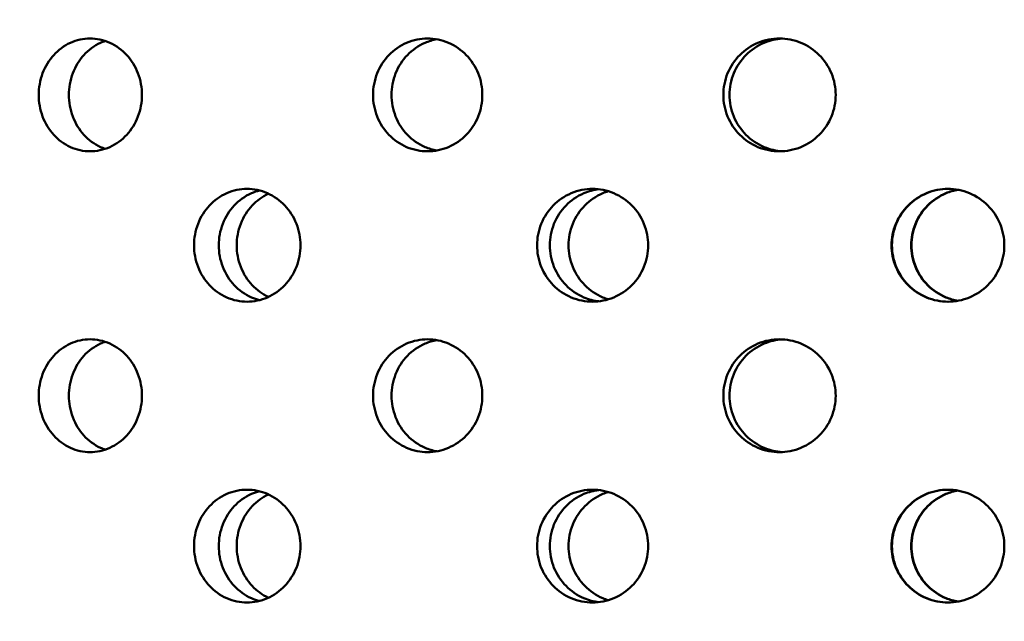
# Model space of a CAD drawing. Units: millimetres. Extents: x 109 to 2203, y 103 to 3157.
# Drawn here: x 524 to 550, y 1005 to 1021 of the extents above; entities that cross this region are included whole.
import ezdxf

# ---------------------------------------------------------------- set-up
doc = ezdxf.new("R2010")
doc.units = ezdxf.units.MM
doc.header["$LTSCALE"] = 11
doc.layers.add('Dimension (ISO)', color=7, linetype='Continuous', lineweight=25)
doc.layers.add('Visible (ISO)', color=7, linetype='Continuous', lineweight=50)
doc.styles.add('Note Text (ISO)', font='tahoma.ttf')
doc.dimstyles.new('Default (GB)', dxfattribs={"dimscale": 11, "dimtxt": 2.5, "dimasz": 4, "dimexe": 2, "dimexo": 0, "dimgap": 0.75, "dimtad": 1, "dimdec": 0, "dimrnd": 1e-08, "dimdsep": 46, "dimtxsty": 'Note Text (ISO)', "dimblk": 'Filled-1', "dimcen": 0.09, "dimdle": 10, "dimclrd": 256, "dimclre": 256, "dimclrt": 256, "dimaunit": 1, "dimadec": 3, "dimazin": 2, "dimtfac": 1.4, "dimtmove": 0, "dimatfit": 3, "dimldrblk": 'Filled-1', "dimfxl": 1, "dimtolj": 1, "dimtzin": 0, "dimlwd": -1, "dimlwe": -1, "dimarcsym": 0})

# ---------------------------------------------------------------- blocks, each defined once
blk = doc.blocks.new('Filled-1')
at = {"color": 0}
for p, q in [((0, 0), (-1, 0.125)), ((-1, 0.125), (-1, -0.125)), ((-1, 0), (0, 0)), ((-1, -0.125), (0, 0))]:
    blk.add_line(p, q, dxfattribs=at)
at = {"color": 0, "flags": 128}
blk.add_lwpolyline([(-1, -0.125), (0, 0), (-1, 0.125), (-1, -0.125)], dxfattribs=at)
at = {"color": 0}
blk.add_solid([(-1, -0.125), (0, 0), (-1, 0.125), (-1, -0.125)], dxfattribs=at)
blk = doc.blocks.new('*D17')
at = {"layer": 'Defpoints', "color": 0, "transparency": 16777216}
for p in [(450.94, 1171.661), (427.884, 778.336), (548.794, 778.336)]:
    blk.add_point(p, dxfattribs=at)
at = {"layer": 'Dimension (ISO)', "transparency": 16777216}
for p, q in [((450.94, 1171.661), (405.884, 1171.661)), ((427.884, 1127.661), (427.884, 822.336)), ((548.794, 778.336), (405.884, 778.336))]:
    blk.add_line(p, q, dxfattribs=at)
at = {"layer": 'Dimension (ISO)', "transparency": 16777216, "xscale": 44, "yscale": 44, "zscale": 44}
for p, rotation in [((427.884, 1171.661), 90), ((427.884, 778.336), 270)]:
    blk.add_blockref('Filled-1', p, dxfattribs=dict(at, rotation=rotation))
at = {"layer": 'Dimension (ISO)', "transparency": 16777216, "insert": (390.989, 877.179), "char_height": 27.5, "attachment_point": 1, "rotation": 90, "style": 'Note Text (ISO)'}
blk.add_mtext('\\A1; 365 mm', dxfattribs=at)

msp = doc.modelspace()

# ---------------------------------------------------------------- linework, layer by layer
at = {"layer": 'Visible (ISO)'}
for points, knots in [([(525.696, 1017.836), (525.524, 1017.836), (525.34, 1017.873), (525.003, 1018.026), (524.85, 1018.142), (524.608, 1018.408), (524.503, 1018.577), (524.365, 1018.946), (524.331, 1019.147), (524.331, 1019.524), (524.365, 1019.725), (524.503, 1020.094), (524.608, 1020.263), (524.85, 1020.529), (525.003, 1020.645), (525.34, 1020.798), (525.524, 1020.836), (525.696, 1020.836)], [0.226023, 0.226023, 0.226023, 0.226023, 0.2825288, 0.2825288, 0.3390345, 0.3390345, 0.3955403, 0.3955403, 0.452046, 0.452046, 0.5085518, 0.5085518, 0.5650575, 0.5650575, 0.6215633, 0.6215633, 0.678069, 0.678069, 0.678069, 0.678069]), ([(526.099, 1020.77), (526.057, 1020.756), (526.016, 1020.74), (525.807, 1020.645), (525.653, 1020.529), (525.412, 1020.263), (525.307, 1020.094), (525.168, 1019.725), (525.134, 1019.524), (525.134, 1019.147), (525.168, 1018.946), (525.307, 1018.577), (525.412, 1018.408), (525.653, 1018.142), (525.807, 1018.026), (526.016, 1017.931), (526.057, 1017.915), (526.099, 1017.901)], [0.2689671, 0.2689671, 0.2689671, 0.2689671, 0.2825298, 0.2825298, 0.3390357, 0.3390357, 0.3955417, 0.3955417, 0.4520476, 0.4520476, 0.5085536, 0.5085536, 0.5650596, 0.5650596, 0.6215655, 0.6215655, 0.6351282, 0.6351282, 0.6351282, 0.6351282]), ([(525.696, 1020.836), (525.869, 1020.836), (526.053, 1020.798), (526.393, 1020.645), (526.549, 1020.529), (526.795, 1020.263), (526.901, 1020.094), (527.043, 1019.725), (527.078, 1019.524), (527.078, 1019.336), (527.078, 1019.147), (527.043, 1018.946), (526.901, 1018.577), (526.795, 1018.408), (526.549, 1018.142), (526.393, 1018.026), (526.053, 1017.873), (525.869, 1017.836), (525.696, 1017.836)], [0.678069, 0.678069, 0.678069, 0.678069, 0.7345748, 0.7345748, 0.7910805, 0.7910805, 0.8475863, 0.8475863, 0.9040921, 0.9040921, 0.9040921, 0.9605978, 0.9605978, 1.0171036, 1.0171036, 1.0736093, 1.0736093, 1.1301151, 1.1301151, 1.1301151, 1.1301151]), ([(534.678, 1017.836), (534.496, 1017.836), (534.301, 1017.873), (533.944, 1018.026), (533.781, 1018.142), (533.524, 1018.408), (533.413, 1018.577), (533.265, 1018.946), (533.229, 1019.147), (533.229, 1019.524), (533.265, 1019.725), (533.413, 1020.094), (533.524, 1020.263), (533.781, 1020.529), (533.944, 1020.645), (534.301, 1020.798), (534.496, 1020.836), (534.678, 1020.836)], [0.226023, 0.226023, 0.226023, 0.226023, 0.2825288, 0.2825288, 0.3390345, 0.3390345, 0.3955403, 0.3955403, 0.452046, 0.452046, 0.5085518, 0.5085518, 0.5650575, 0.5650575, 0.6215633, 0.6215633, 0.678069, 0.678069, 0.678069, 0.678069]), ([(534.924, 1020.814), (534.819, 1020.795), (534.714, 1020.764), (534.435, 1020.645), (534.272, 1020.529), (534.015, 1020.263), (533.904, 1020.094), (533.756, 1019.725), (533.72, 1019.524), (533.72, 1019.147), (533.756, 1018.946), (533.904, 1018.577), (534.015, 1018.408), (534.272, 1018.142), (534.435, 1018.026), (534.714, 1017.907), (534.819, 1017.876), (534.924, 1017.857)], [0.2508571, 0.2508571, 0.2508571, 0.2508571, 0.2825298, 0.2825298, 0.3390357, 0.3390357, 0.3955417, 0.3955417, 0.4520476, 0.4520476, 0.5085536, 0.5085536, 0.5650596, 0.5650596, 0.6215655, 0.6215655, 0.6532382, 0.6532382, 0.6532382, 0.6532382]), ([(534.678, 1020.836), (534.861, 1020.836), (535.056, 1020.798), (535.415, 1020.645), (535.579, 1020.529), (535.839, 1020.263), (535.951, 1020.094), (536.101, 1019.725), (536.137, 1019.524), (536.137, 1019.336), (536.137, 1019.147), (536.101, 1018.946), (535.951, 1018.577), (535.839, 1018.408), (535.579, 1018.142), (535.415, 1018.026), (535.056, 1017.873), (534.861, 1017.836), (534.678, 1017.836)], [0.678069, 0.678069, 0.678069, 0.678069, 0.7345748, 0.7345748, 0.7910805, 0.7910805, 0.8475863, 0.8475863, 0.9040921, 0.9040921, 0.9040921, 0.9605978, 0.9605978, 1.0171036, 1.0171036, 1.0736093, 1.0736093, 1.1301151, 1.1301151, 1.1301151, 1.1301151]), ([(544.045, 1017.836), (543.858, 1017.836), (543.658, 1017.873), (543.29, 1018.026), (543.122, 1018.142), (542.857, 1018.408), (542.742, 1018.577), (542.59, 1018.946), (542.552, 1019.147), (542.552, 1019.524), (542.59, 1019.725), (542.742, 1020.094), (542.857, 1020.263), (543.122, 1020.529), (543.29, 1020.645), (543.658, 1020.798), (543.858, 1020.836), (544.045, 1020.836)], [0.226023, 0.226023, 0.226023, 0.226023, 0.2825288, 0.2825288, 0.3390345, 0.3390345, 0.3955403, 0.3955403, 0.452046, 0.452046, 0.5085518, 0.5085518, 0.5650575, 0.5650575, 0.6215633, 0.6215633, 0.678069, 0.678069, 0.678069, 0.678069]), ([(544.128, 1020.833), (543.965, 1020.824), (543.796, 1020.787), (543.455, 1020.645), (543.287, 1020.529), (543.022, 1020.263), (542.907, 1020.094), (542.755, 1019.725), (542.717, 1019.524), (542.717, 1019.147), (542.755, 1018.946), (542.907, 1018.577), (543.022, 1018.408), (543.287, 1018.142), (543.455, 1018.026), (543.796, 1017.884), (543.965, 1017.847), (544.128, 1017.838)], [0.2342387, 0.2342387, 0.2342387, 0.2342387, 0.2825298, 0.2825298, 0.3390357, 0.3390357, 0.3955417, 0.3955417, 0.4520476, 0.4520476, 0.5085536, 0.5085536, 0.5650596, 0.5650596, 0.6215655, 0.6215655, 0.6698565, 0.6698565, 0.6698565, 0.6698565]), ([(544.045, 1020.836), (544.233, 1020.836), (544.434, 1020.798), (544.802, 1020.645), (544.97, 1020.529), (545.236, 1020.263), (545.352, 1020.094), (545.504, 1019.725), (545.542, 1019.524), (545.542, 1019.336), (545.542, 1019.147), (545.504, 1018.946), (545.352, 1018.577), (545.236, 1018.408), (544.97, 1018.142), (544.802, 1018.026), (544.434, 1017.873), (544.233, 1017.836), (544.045, 1017.836)], [0.678069, 0.678069, 0.678069, 0.678069, 0.7345748, 0.7345748, 0.7910805, 0.7910805, 0.8475863, 0.8475863, 0.9040921, 0.9040921, 0.9040921, 0.9605978, 0.9605978, 1.0171036, 1.0171036, 1.0736093, 1.0736093, 1.1301151, 1.1301151, 1.1301151, 1.1301151]), ([(529.874, 1013.836), (529.696, 1013.836), (529.507, 1013.873), (529.159, 1014.026), (529.001, 1014.142), (528.751, 1014.408), (528.643, 1014.577), (528.499, 1014.946), (528.464, 1015.147), (528.464, 1015.524), (528.499, 1015.725), (528.643, 1016.094), (528.751, 1016.263), (529.001, 1016.529), (529.159, 1016.645), (529.507, 1016.798), (529.696, 1016.836), (529.874, 1016.836)], [0.226023, 0.226023, 0.226023, 0.226023, 0.2825288, 0.2825288, 0.3390345, 0.3390345, 0.3955403, 0.3955403, 0.452046, 0.452046, 0.5085518, 0.5085518, 0.5650575, 0.5650575, 0.6215633, 0.6215633, 0.678069, 0.678069, 0.678069, 0.678069]), ([(529.874, 1016.836), (530.052, 1016.836), (530.242, 1016.798), (530.592, 1016.645), (530.752, 1016.529), (531.005, 1016.263), (531.115, 1016.094), (531.261, 1015.725), (531.297, 1015.524), (531.297, 1015.336), (531.297, 1015.147), (531.261, 1014.946), (531.115, 1014.577), (531.005, 1014.408), (530.752, 1014.142), (530.592, 1014.026), (530.242, 1013.873), (530.052, 1013.836), (529.874, 1013.836)], [0.678069, 0.678069, 0.678069, 0.678069, 0.7345748, 0.7345748, 0.7910805, 0.7910805, 0.8475863, 0.8475863, 0.9040921, 0.9040921, 0.9040921, 0.9605978, 0.9605978, 1.0171036, 1.0171036, 1.0736093, 1.0736093, 1.1301151, 1.1301151, 1.1301151, 1.1301151]), ([(539.069, 1013.836), (538.884, 1013.836), (538.686, 1013.873), (538.322, 1014.026), (538.156, 1014.142), (537.895, 1014.408), (537.781, 1014.577), (537.631, 1014.946), (537.594, 1015.147), (537.594, 1015.524), (537.631, 1015.725), (537.781, 1016.094), (537.895, 1016.263), (538.156, 1016.529), (538.322, 1016.645), (538.686, 1016.798), (538.884, 1016.836), (539.069, 1016.836)], [0.226023, 0.226023, 0.226023, 0.226023, 0.2825288, 0.2825288, 0.3390345, 0.3390345, 0.3955403, 0.3955403, 0.452046, 0.452046, 0.5085518, 0.5085518, 0.5650575, 0.5650575, 0.6215633, 0.6215633, 0.678069, 0.678069, 0.678069, 0.678069]), ([(539.238, 1016.825), (539.105, 1016.81), (538.97, 1016.775), (538.66, 1016.645), (538.495, 1016.529), (538.233, 1016.263), (538.12, 1016.094), (537.969, 1015.725), (537.933, 1015.524), (537.933, 1015.147), (537.969, 1014.946), (538.12, 1014.577), (538.233, 1014.408), (538.495, 1014.142), (538.66, 1014.026), (538.97, 1013.896), (539.105, 1013.862), (539.238, 1013.846)], [0.2429201, 0.2429201, 0.2429201, 0.2429201, 0.2825298, 0.2825298, 0.3390357, 0.3390357, 0.3955417, 0.3955417, 0.4520476, 0.4520476, 0.5085536, 0.5085536, 0.5650596, 0.5650596, 0.6215655, 0.6215655, 0.6611752, 0.6611752, 0.6611752, 0.6611752]), ([(539.069, 1016.836), (539.255, 1016.836), (539.453, 1016.798), (539.818, 1016.645), (539.985, 1016.529), (540.248, 1016.263), (540.362, 1016.094), (540.514, 1015.725), (540.551, 1015.524), (540.551, 1015.336), (540.551, 1015.147), (540.514, 1014.946), (540.362, 1014.577), (540.248, 1014.408), (539.985, 1014.142), (539.818, 1014.026), (539.453, 1013.873), (539.255, 1013.836), (539.069, 1013.836)], [0.678069, 0.678069, 0.678069, 0.678069, 0.7345748, 0.7345748, 0.7910805, 0.7910805, 0.8475863, 0.8475863, 0.9040921, 0.9040921, 0.9040921, 0.9605978, 0.9605978, 1.0171036, 1.0171036, 1.0736093, 1.0736093, 1.1301151, 1.1301151, 1.1301151, 1.1301151]), ([(548.53, 1013.836), (548.341, 1013.836), (548.14, 1013.873), (547.771, 1014.026), (547.602, 1014.142), (547.336, 1014.408), (547.221, 1014.577), (547.067, 1014.946), (547.03, 1015.147), (547.03, 1015.524), (547.067, 1015.725), (547.221, 1016.094), (547.336, 1016.263), (547.602, 1016.529), (547.771, 1016.645), (548.14, 1016.798), (548.341, 1016.836), (548.53, 1016.836)], [0.226023, 0.226023, 0.226023, 0.226023, 0.2825288, 0.2825288, 0.3390345, 0.3390345, 0.3955403, 0.3955403, 0.452046, 0.452046, 0.5085518, 0.5085518, 0.5650575, 0.5650575, 0.6215633, 0.6215633, 0.678069, 0.678069, 0.678069, 0.678069]), ([(548.534, 1016.836), (548.347, 1016.835), (548.148, 1016.797), (547.78, 1016.645), (547.611, 1016.529), (547.345, 1016.263), (547.23, 1016.094), (547.077, 1015.725), (547.039, 1015.524), (547.039, 1015.147), (547.077, 1014.946), (547.23, 1014.577), (547.345, 1014.408), (547.611, 1014.142), (547.78, 1014.026), (548.148, 1013.874), (548.347, 1013.836), (548.534, 1013.836)], [0.2264829, 0.2264829, 0.2264829, 0.2264829, 0.2825298, 0.2825298, 0.3390357, 0.3390357, 0.3955417, 0.3955417, 0.4520476, 0.4520476, 0.5085536, 0.5085536, 0.5650596, 0.5650596, 0.6215655, 0.6215655, 0.6776124, 0.6776124, 0.6776124, 0.6776124]), ([(547.549, 1015.336), (547.549, 1015.524), (547.586, 1015.725), (547.739, 1016.094), (547.855, 1016.263), (548.121, 1016.529), (548.29, 1016.645), (548.576, 1016.763), (548.683, 1016.794), (548.789, 1016.813)], [0, 0, 0, 0, 0.056506, 0.056506, 0.1130119, 0.1130119, 0.1695179, 0.1695179, 0.200582, 0.200582, 0.200582, 0.200582]), ([(548.794, 1016.812), (548.689, 1016.793), (548.584, 1016.763), (548.299, 1016.645), (548.13, 1016.529), (547.864, 1016.263), (547.749, 1016.094), (547.595, 1015.725), (547.558, 1015.524), (547.558, 1015.336), (547.558, 1015.147), (547.595, 1014.946), (547.749, 1014.577), (547.864, 1014.408), (548.13, 1014.142), (548.299, 1014.026), (548.584, 1013.908), (548.689, 1013.878), (548.794, 1013.859)], [0.703957, 0.703957, 0.703957, 0.703957, 0.7345748, 0.7345748, 0.7910805, 0.7910805, 0.8475863, 0.8475863, 0.9040921, 0.9040921, 0.9040921, 0.9605978, 0.9605978, 1.0171036, 1.0171036, 1.0736093, 1.0736093, 1.1042271, 1.1042271, 1.1042271, 1.1042271]), ([(548.53, 1016.836), (548.718, 1016.836), (548.919, 1016.798), (549.289, 1016.645), (549.457, 1016.529), (549.724, 1016.263), (549.839, 1016.094), (549.992, 1015.725), (550.03, 1015.524), (550.03, 1015.336), (550.03, 1015.147), (549.992, 1014.946), (549.839, 1014.577), (549.724, 1014.408), (549.457, 1014.142), (549.289, 1014.026), (548.919, 1013.873), (548.718, 1013.836), (548.53, 1013.836)], [0.678069, 0.678069, 0.678069, 0.678069, 0.7345748, 0.7345748, 0.7910805, 0.7910805, 0.8475863, 0.8475863, 0.9040921, 0.9040921, 0.9040921, 0.9605978, 0.9605978, 1.0171036, 1.0171036, 1.0736093, 1.0736093, 1.1301151, 1.1301151, 1.1301151, 1.1301151]), ([(530.203, 1016.794), (530.131, 1016.776), (530.06, 1016.752), (529.817, 1016.645), (529.659, 1016.529), (529.409, 1016.263), (529.301, 1016.094), (529.157, 1015.725), (529.122, 1015.524), (529.122, 1015.147), (529.157, 1014.946), (529.301, 1014.577), (529.409, 1014.408), (529.659, 1014.142), (529.817, 1014.026), (530.06, 1013.919), (530.131, 1013.895), (530.203, 1013.877)], [0.2601194, 0.2601194, 0.2601194, 0.2601194, 0.2825298, 0.2825298, 0.3390357, 0.3390357, 0.3955417, 0.3955417, 0.4520476, 0.4520476, 0.5085536, 0.5085536, 0.5650596, 0.5650596, 0.6215655, 0.6215655, 0.6439759, 0.6439759, 0.6439759, 0.6439759]), ([(529.6, 1015.336), (529.6, 1015.524), (529.635, 1015.725), (529.779, 1016.094), (529.887, 1016.263), (530.132, 1016.522), (530.281, 1016.633), (530.444, 1016.709)], [0, 0, 0, 0, 0.056506, 0.056506, 0.1130119, 0.1130119, 0.166572, 0.166572, 0.166572, 0.166572]), ([(538.433, 1015.336), (538.433, 1015.524), (538.47, 1015.725), (538.62, 1016.094), (538.734, 1016.263), (538.996, 1016.529), (539.162, 1016.645), (539.392, 1016.741), (539.44, 1016.759), (539.49, 1016.773)], [0, 0, 0, 0, 0.056506, 0.056506, 0.1130119, 0.1130119, 0.1695179, 0.1695179, 0.1842919, 0.1842919, 0.1842919, 0.1842919]), ([(530.444, 1013.962), (530.281, 1014.038), (530.132, 1014.149), (529.887, 1014.408), (529.779, 1014.577), (529.635, 1014.946), (529.6, 1015.147), (529.6, 1015.336)], [0.7375233, 0.7375233, 0.7375233, 0.7375233, 0.7910834, 0.7910834, 0.8475893, 0.8475893, 0.9040953, 0.9040953, 0.9040953, 0.9040953]), ([(539.49, 1013.898), (539.44, 1013.912), (539.392, 1013.93), (539.162, 1014.026), (538.996, 1014.142), (538.734, 1014.408), (538.62, 1014.577), (538.47, 1014.946), (538.433, 1015.147), (538.433, 1015.336)], [0.7198034, 0.7198034, 0.7198034, 0.7198034, 0.7345774, 0.7345774, 0.7910834, 0.7910834, 0.8475893, 0.8475893, 0.9040953, 0.9040953, 0.9040953, 0.9040953]), ([(548.789, 1013.859), (548.683, 1013.877), (548.576, 1013.908), (548.29, 1014.026), (548.121, 1014.142), (547.855, 1014.408), (547.739, 1014.577), (547.586, 1014.946), (547.549, 1015.147), (547.549, 1015.336)], [0.7035133, 0.7035133, 0.7035133, 0.7035133, 0.7345774, 0.7345774, 0.7910834, 0.7910834, 0.8475893, 0.8475893, 0.9040953, 0.9040953, 0.9040953, 0.9040953]), ([(525.696, 1009.836), (525.524, 1009.836), (525.34, 1009.873), (525.003, 1010.026), (524.85, 1010.142), (524.608, 1010.408), (524.503, 1010.577), (524.365, 1010.946), (524.331, 1011.147), (524.331, 1011.524), (524.365, 1011.725), (524.503, 1012.094), (524.608, 1012.263), (524.85, 1012.529), (525.003, 1012.645), (525.34, 1012.798), (525.524, 1012.836), (525.696, 1012.836)], [0.226023, 0.226023, 0.226023, 0.226023, 0.2825288, 0.2825288, 0.3390345, 0.3390345, 0.3955403, 0.3955403, 0.452046, 0.452046, 0.5085518, 0.5085518, 0.5650575, 0.5650575, 0.6215633, 0.6215633, 0.678069, 0.678069, 0.678069, 0.678069]), ([(526.099, 1012.77), (526.057, 1012.756), (526.016, 1012.74), (525.807, 1012.645), (525.653, 1012.529), (525.412, 1012.263), (525.307, 1012.094), (525.168, 1011.725), (525.134, 1011.524), (525.134, 1011.147), (525.168, 1010.946), (525.307, 1010.577), (525.412, 1010.408), (525.653, 1010.142), (525.807, 1010.026), (526.016, 1009.931), (526.057, 1009.915), (526.099, 1009.901)], [0.2689671, 0.2689671, 0.2689671, 0.2689671, 0.2825298, 0.2825298, 0.3390357, 0.3390357, 0.3955417, 0.3955417, 0.4520476, 0.4520476, 0.5085536, 0.5085536, 0.5650596, 0.5650596, 0.6215655, 0.6215655, 0.6351282, 0.6351282, 0.6351282, 0.6351282]), ([(525.696, 1012.836), (525.869, 1012.836), (526.053, 1012.798), (526.393, 1012.645), (526.549, 1012.529), (526.795, 1012.263), (526.901, 1012.094), (527.043, 1011.725), (527.078, 1011.524), (527.078, 1011.336), (527.078, 1011.147), (527.043, 1010.946), (526.901, 1010.577), (526.795, 1010.408), (526.549, 1010.142), (526.393, 1010.026), (526.053, 1009.873), (525.869, 1009.836), (525.696, 1009.836)], [0.678069, 0.678069, 0.678069, 0.678069, 0.7345748, 0.7345748, 0.7910805, 0.7910805, 0.8475863, 0.8475863, 0.9040921, 0.9040921, 0.9040921, 0.9605978, 0.9605978, 1.0171036, 1.0171036, 1.0736093, 1.0736093, 1.1301151, 1.1301151, 1.1301151, 1.1301151]), ([(534.678, 1009.836), (534.496, 1009.836), (534.301, 1009.873), (533.944, 1010.026), (533.781, 1010.142), (533.524, 1010.408), (533.413, 1010.577), (533.265, 1010.946), (533.229, 1011.147), (533.229, 1011.524), (533.265, 1011.725), (533.413, 1012.094), (533.524, 1012.263), (533.781, 1012.529), (533.944, 1012.645), (534.301, 1012.798), (534.496, 1012.836), (534.678, 1012.836)], [0.226023, 0.226023, 0.226023, 0.226023, 0.2825288, 0.2825288, 0.3390345, 0.3390345, 0.3955403, 0.3955403, 0.452046, 0.452046, 0.5085518, 0.5085518, 0.5650575, 0.5650575, 0.6215633, 0.6215633, 0.678069, 0.678069, 0.678069, 0.678069]), ([(534.924, 1012.814), (534.819, 1012.795), (534.714, 1012.764), (534.435, 1012.645), (534.272, 1012.529), (534.015, 1012.263), (533.904, 1012.094), (533.756, 1011.725), (533.72, 1011.524), (533.72, 1011.147), (533.756, 1010.946), (533.904, 1010.577), (534.015, 1010.408), (534.272, 1010.142), (534.435, 1010.026), (534.714, 1009.907), (534.819, 1009.876), (534.924, 1009.857)], [0.2508571, 0.2508571, 0.2508571, 0.2508571, 0.2825298, 0.2825298, 0.3390357, 0.3390357, 0.3955417, 0.3955417, 0.4520476, 0.4520476, 0.5085536, 0.5085536, 0.5650596, 0.5650596, 0.6215655, 0.6215655, 0.6532382, 0.6532382, 0.6532382, 0.6532382]), ([(534.678, 1012.836), (534.861, 1012.836), (535.056, 1012.798), (535.415, 1012.645), (535.579, 1012.529), (535.839, 1012.263), (535.951, 1012.094), (536.101, 1011.725), (536.137, 1011.524), (536.137, 1011.336), (536.137, 1011.147), (536.101, 1010.946), (535.951, 1010.577), (535.839, 1010.408), (535.579, 1010.142), (535.415, 1010.026), (535.056, 1009.873), (534.861, 1009.836), (534.678, 1009.836)], [0.678069, 0.678069, 0.678069, 0.678069, 0.7345748, 0.7345748, 0.7910805, 0.7910805, 0.8475863, 0.8475863, 0.9040921, 0.9040921, 0.9040921, 0.9605978, 0.9605978, 1.0171036, 1.0171036, 1.0736093, 1.0736093, 1.1301151, 1.1301151, 1.1301151, 1.1301151]), ([(544.045, 1009.836), (543.858, 1009.836), (543.658, 1009.873), (543.29, 1010.026), (543.122, 1010.142), (542.857, 1010.408), (542.742, 1010.577), (542.59, 1010.946), (542.552, 1011.147), (542.552, 1011.524), (542.59, 1011.725), (542.742, 1012.094), (542.857, 1012.263), (543.122, 1012.529), (543.29, 1012.645), (543.658, 1012.798), (543.858, 1012.836), (544.045, 1012.836)], [0.226023, 0.226023, 0.226023, 0.226023, 0.2825288, 0.2825288, 0.3390345, 0.3390345, 0.3955403, 0.3955403, 0.452046, 0.452046, 0.5085518, 0.5085518, 0.5650575, 0.5650575, 0.6215633, 0.6215633, 0.678069, 0.678069, 0.678069, 0.678069]), ([(544.128, 1012.833), (543.965, 1012.824), (543.796, 1012.787), (543.455, 1012.645), (543.287, 1012.529), (543.022, 1012.263), (542.907, 1012.094), (542.755, 1011.725), (542.717, 1011.524), (542.717, 1011.147), (542.755, 1010.946), (542.907, 1010.577), (543.022, 1010.408), (543.287, 1010.142), (543.455, 1010.026), (543.796, 1009.884), (543.965, 1009.847), (544.128, 1009.838)], [0.2342387, 0.2342387, 0.2342387, 0.2342387, 0.2825298, 0.2825298, 0.3390357, 0.3390357, 0.3955417, 0.3955417, 0.4520476, 0.4520476, 0.5085536, 0.5085536, 0.5650596, 0.5650596, 0.6215655, 0.6215655, 0.6698565, 0.6698565, 0.6698565, 0.6698565]), ([(544.045, 1012.836), (544.233, 1012.836), (544.434, 1012.798), (544.802, 1012.645), (544.97, 1012.529), (545.236, 1012.263), (545.352, 1012.094), (545.504, 1011.725), (545.542, 1011.524), (545.542, 1011.336), (545.542, 1011.147), (545.504, 1010.946), (545.352, 1010.577), (545.236, 1010.408), (544.97, 1010.142), (544.802, 1010.026), (544.434, 1009.873), (544.233, 1009.836), (544.045, 1009.836)], [0.678069, 0.678069, 0.678069, 0.678069, 0.7345748, 0.7345748, 0.7910805, 0.7910805, 0.8475863, 0.8475863, 0.9040921, 0.9040921, 0.9040921, 0.9605978, 0.9605978, 1.0171036, 1.0171036, 1.0736093, 1.0736093, 1.1301151, 1.1301151, 1.1301151, 1.1301151]), ([(529.874, 1005.836), (529.696, 1005.836), (529.507, 1005.873), (529.159, 1006.026), (529.001, 1006.142), (528.751, 1006.408), (528.643, 1006.577), (528.499, 1006.946), (528.464, 1007.147), (528.464, 1007.524), (528.499, 1007.725), (528.643, 1008.094), (528.751, 1008.263), (529.001, 1008.529), (529.159, 1008.645), (529.507, 1008.798), (529.696, 1008.836), (529.874, 1008.836)], [0.226023, 0.226023, 0.226023, 0.226023, 0.2825288, 0.2825288, 0.3390345, 0.3390345, 0.3955403, 0.3955403, 0.452046, 0.452046, 0.5085518, 0.5085518, 0.5650575, 0.5650575, 0.6215633, 0.6215633, 0.678069, 0.678069, 0.678069, 0.678069]), ([(530.203, 1008.794), (530.131, 1008.776), (530.06, 1008.752), (529.817, 1008.645), (529.659, 1008.529), (529.409, 1008.263), (529.301, 1008.094), (529.157, 1007.725), (529.122, 1007.524), (529.122, 1007.147), (529.157, 1006.946), (529.301, 1006.577), (529.409, 1006.408), (529.659, 1006.142), (529.817, 1006.026), (530.06, 1005.919), (530.131, 1005.895), (530.203, 1005.877)], [0.2601194, 0.2601194, 0.2601194, 0.2601194, 0.2825298, 0.2825298, 0.3390357, 0.3390357, 0.3955417, 0.3955417, 0.4520476, 0.4520476, 0.5085536, 0.5085536, 0.5650596, 0.5650596, 0.6215655, 0.6215655, 0.6439759, 0.6439759, 0.6439759, 0.6439759]), ([(529.6, 1007.336), (529.6, 1007.524), (529.635, 1007.725), (529.779, 1008.094), (529.887, 1008.263), (530.132, 1008.522), (530.281, 1008.633), (530.444, 1008.709)], [0, 0, 0, 0, 0.056506, 0.056506, 0.1130119, 0.1130119, 0.166572, 0.166572, 0.166572, 0.166572]), ([(529.874, 1008.836), (530.052, 1008.836), (530.242, 1008.798), (530.592, 1008.645), (530.752, 1008.529), (531.005, 1008.263), (531.115, 1008.094), (531.261, 1007.725), (531.297, 1007.524), (531.297, 1007.336), (531.297, 1007.147), (531.261, 1006.946), (531.115, 1006.577), (531.005, 1006.408), (530.752, 1006.142), (530.592, 1006.026), (530.242, 1005.873), (530.052, 1005.836), (529.874, 1005.836)], [0.678069, 0.678069, 0.678069, 0.678069, 0.7345748, 0.7345748, 0.7910805, 0.7910805, 0.8475863, 0.8475863, 0.9040921, 0.9040921, 0.9040921, 0.9605978, 0.9605978, 1.0171036, 1.0171036, 1.0736093, 1.0736093, 1.1301151, 1.1301151, 1.1301151, 1.1301151]), ([(539.069, 1005.836), (538.884, 1005.836), (538.686, 1005.873), (538.322, 1006.026), (538.156, 1006.142), (537.895, 1006.408), (537.781, 1006.577), (537.631, 1006.946), (537.594, 1007.147), (537.594, 1007.524), (537.631, 1007.725), (537.781, 1008.094), (537.895, 1008.263), (538.156, 1008.529), (538.322, 1008.645), (538.686, 1008.798), (538.884, 1008.836), (539.069, 1008.836)], [0.226023, 0.226023, 0.226023, 0.226023, 0.2825288, 0.2825288, 0.3390345, 0.3390345, 0.3955403, 0.3955403, 0.452046, 0.452046, 0.5085518, 0.5085518, 0.5650575, 0.5650575, 0.6215633, 0.6215633, 0.678069, 0.678069, 0.678069, 0.678069]), ([(539.238, 1008.825), (539.105, 1008.81), (538.97, 1008.775), (538.66, 1008.645), (538.495, 1008.529), (538.233, 1008.263), (538.12, 1008.094), (537.969, 1007.725), (537.933, 1007.524), (537.933, 1007.147), (537.969, 1006.946), (538.12, 1006.577), (538.233, 1006.408), (538.495, 1006.142), (538.66, 1006.026), (538.97, 1005.896), (539.105, 1005.862), (539.238, 1005.846)], [0.2429201, 0.2429201, 0.2429201, 0.2429201, 0.2825298, 0.2825298, 0.3390357, 0.3390357, 0.3955417, 0.3955417, 0.4520476, 0.4520476, 0.5085536, 0.5085536, 0.5650596, 0.5650596, 0.6215655, 0.6215655, 0.6611752, 0.6611752, 0.6611752, 0.6611752]), ([(538.433, 1007.336), (538.433, 1007.524), (538.47, 1007.725), (538.62, 1008.094), (538.734, 1008.263), (538.996, 1008.529), (539.162, 1008.645), (539.392, 1008.741), (539.44, 1008.759), (539.49, 1008.773)], [0, 0, 0, 0, 0.056506, 0.056506, 0.1130119, 0.1130119, 0.1695179, 0.1695179, 0.1842919, 0.1842919, 0.1842919, 0.1842919]), ([(539.069, 1008.836), (539.255, 1008.836), (539.453, 1008.798), (539.818, 1008.645), (539.985, 1008.529), (540.248, 1008.263), (540.362, 1008.094), (540.514, 1007.725), (540.551, 1007.524), (540.551, 1007.336), (540.551, 1007.147), (540.514, 1006.946), (540.362, 1006.577), (540.248, 1006.408), (539.985, 1006.142), (539.818, 1006.026), (539.453, 1005.873), (539.255, 1005.836), (539.069, 1005.836)], [0.678069, 0.678069, 0.678069, 0.678069, 0.7345748, 0.7345748, 0.7910805, 0.7910805, 0.8475863, 0.8475863, 0.9040921, 0.9040921, 0.9040921, 0.9605978, 0.9605978, 1.0171036, 1.0171036, 1.0736093, 1.0736093, 1.1301151, 1.1301151, 1.1301151, 1.1301151]), ([(548.53, 1005.836), (548.341, 1005.836), (548.14, 1005.873), (547.771, 1006.026), (547.602, 1006.142), (547.336, 1006.408), (547.221, 1006.577), (547.067, 1006.946), (547.03, 1007.147), (547.03, 1007.524), (547.067, 1007.725), (547.221, 1008.094), (547.336, 1008.263), (547.602, 1008.529), (547.771, 1008.645), (548.14, 1008.798), (548.341, 1008.836), (548.53, 1008.836)], [0.226023, 0.226023, 0.226023, 0.226023, 0.2825288, 0.2825288, 0.3390345, 0.3390345, 0.3955403, 0.3955403, 0.452046, 0.452046, 0.5085518, 0.5085518, 0.5650575, 0.5650575, 0.6215633, 0.6215633, 0.678069, 0.678069, 0.678069, 0.678069]), ([(548.534, 1008.836), (548.347, 1008.835), (548.148, 1008.797), (547.78, 1008.645), (547.611, 1008.529), (547.345, 1008.263), (547.23, 1008.094), (547.077, 1007.725), (547.039, 1007.524), (547.039, 1007.147), (547.077, 1006.946), (547.23, 1006.577), (547.345, 1006.408), (547.611, 1006.142), (547.78, 1006.026), (548.148, 1005.874), (548.347, 1005.836), (548.534, 1005.836)], [0.2264829, 0.2264829, 0.2264829, 0.2264829, 0.2825298, 0.2825298, 0.3390357, 0.3390357, 0.3955417, 0.3955417, 0.4520476, 0.4520476, 0.5085536, 0.5085536, 0.5650596, 0.5650596, 0.6215655, 0.6215655, 0.6776124, 0.6776124, 0.6776124, 0.6776124]), ([(547.549, 1007.336), (547.549, 1007.524), (547.586, 1007.725), (547.739, 1008.094), (547.855, 1008.263), (548.121, 1008.529), (548.29, 1008.645), (548.576, 1008.763), (548.683, 1008.794), (548.789, 1008.813)], [0, 0, 0, 0, 0.056506, 0.056506, 0.1130119, 0.1130119, 0.1695179, 0.1695179, 0.200582, 0.200582, 0.200582, 0.200582]), ([(548.794, 1008.812), (548.689, 1008.793), (548.584, 1008.763), (548.299, 1008.645), (548.13, 1008.529), (547.864, 1008.263), (547.749, 1008.094), (547.595, 1007.725), (547.558, 1007.524), (547.558, 1007.336), (547.558, 1007.147), (547.595, 1006.946), (547.749, 1006.577), (547.864, 1006.408), (548.13, 1006.142), (548.299, 1006.026), (548.584, 1005.908), (548.689, 1005.878), (548.794, 1005.859)], [0.703957, 0.703957, 0.703957, 0.703957, 0.7345748, 0.7345748, 0.7910805, 0.7910805, 0.8475863, 0.8475863, 0.9040921, 0.9040921, 0.9040921, 0.9605978, 0.9605978, 1.0171036, 1.0171036, 1.0736093, 1.0736093, 1.1042271, 1.1042271, 1.1042271, 1.1042271]), ([(548.53, 1008.836), (548.718, 1008.836), (548.919, 1008.798), (549.289, 1008.645), (549.457, 1008.529), (549.724, 1008.263), (549.839, 1008.094), (549.992, 1007.725), (550.03, 1007.524), (550.03, 1007.336), (550.03, 1007.147), (549.992, 1006.946), (549.839, 1006.577), (549.724, 1006.408), (549.457, 1006.142), (549.289, 1006.026), (548.919, 1005.873), (548.718, 1005.836), (548.53, 1005.836)], [0.678069, 0.678069, 0.678069, 0.678069, 0.7345748, 0.7345748, 0.7910805, 0.7910805, 0.8475863, 0.8475863, 0.9040921, 0.9040921, 0.9040921, 0.9605978, 0.9605978, 1.0171036, 1.0171036, 1.0736093, 1.0736093, 1.1301151, 1.1301151, 1.1301151, 1.1301151]), ([(530.444, 1005.962), (530.281, 1006.038), (530.132, 1006.149), (529.887, 1006.408), (529.779, 1006.577), (529.635, 1006.946), (529.6, 1007.147), (529.6, 1007.336)], [0.7375233, 0.7375233, 0.7375233, 0.7375233, 0.7910834, 0.7910834, 0.8475893, 0.8475893, 0.9040953, 0.9040953, 0.9040953, 0.9040953]), ([(539.49, 1005.898), (539.44, 1005.912), (539.392, 1005.93), (539.162, 1006.026), (538.996, 1006.142), (538.734, 1006.408), (538.62, 1006.577), (538.47, 1006.946), (538.433, 1007.147), (538.433, 1007.336)], [0.7198034, 0.7198034, 0.7198034, 0.7198034, 0.7345774, 0.7345774, 0.7910834, 0.7910834, 0.8475893, 0.8475893, 0.9040953, 0.9040953, 0.9040953, 0.9040953]), ([(548.789, 1005.859), (548.683, 1005.877), (548.576, 1005.908), (548.29, 1006.026), (548.121, 1006.142), (547.855, 1006.408), (547.739, 1006.577), (547.586, 1006.946), (547.549, 1007.147), (547.549, 1007.336)], [0.7035133, 0.7035133, 0.7035133, 0.7035133, 0.7345774, 0.7345774, 0.7910834, 0.7910834, 0.8475893, 0.8475893, 0.9040953, 0.9040953, 0.9040953, 0.9040953])]:
    msp.add_open_spline(points, degree=3, knots=knots, dxfattribs=at)

# ---------------------------------------------------------------- dimensions: what is measured, and where the dimension line sits
at = {"layer": 'Dimension (ISO)'}
dim = msp.add_linear_dim(base=(427.884, 778.336), p1=(450.94, 1171.661), p2=(548.794, 778.336), angle=270, text=' 365 mm', dimstyle='Default (GB)', override={"dimdec": 0, "dimpost": '', "dimtp": 0, "dimtm": 0, "dimtdec": 2, "dimtofl": 0, "dimatfit": 1}, dxfattribs=at)
dim.commit()
dim.dimension.update_dxf_attribs({"geometry": '*D17', "text_midpoint": (427.884, 950.555), "dimtype": 160})

doc.saveas('drawing.dxf')
